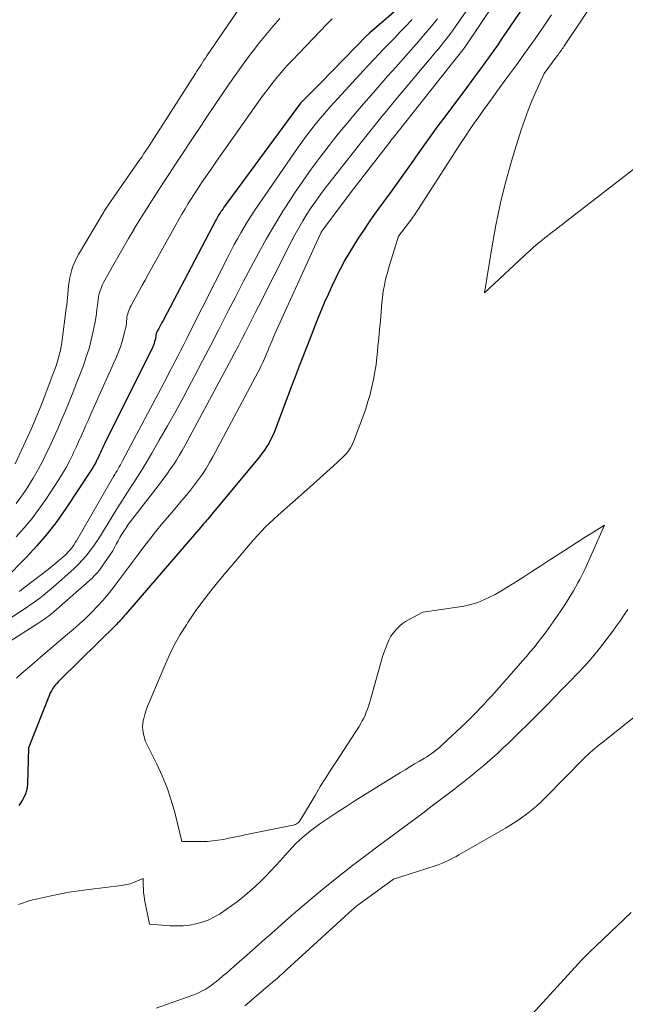
# Model space of a CAD drawing. Units: feet. Extents: x 1146672 to 1151672, y 7068870 to 7074867.
# Drawn here: x 1147190 to 1147289, y 7071069 to 7071231 of the extents above; entities that cross this region are included whole.
import ezdxf

# ---------------------------------------------------------------- set-up
doc = ezdxf.new("R2010")
doc.units = ezdxf.units.FT
doc.header["$MEASUREMENT"] = 0
doc.layers.add('Level 44', color=7, linetype='Continuous', lineweight=0)
doc.layers.add('Level 45', color=7, linetype='Continuous', lineweight=0)

msp = doc.modelspace()

# ---------------------------------------------------------------- linework, layer by layer
at = {"layer": 'Level 44', "color": 32, "linetype": 'Continuous', "lineweight": 30, "flags": 128}
for points, elevation in [([(1147276.52, 7071239.06), (1147268.81, 7071227.74), (1147268.12, 7071226.74), (1147267.43, 7071225.75), (1147266.72, 7071224.76), (1147266.01, 7071223.78), (1147265.3, 7071222.8), (1147264.58, 7071221.83), (1147263.86, 7071220.86), (1147263.14, 7071219.89), (1147259.43, 7071214.92), (1147258.31, 7071213.4), (1147257.19, 7071211.88), (1147256.09, 7071210.35), (1147255, 7071208.81), (1147253.91, 7071207.27), (1147252.82, 7071205.74), (1147251.72, 7071204.2), (1147250.62, 7071202.67), (1147248.63, 7071199.92), (1147247.76, 7071198.7), (1147246.91, 7071197.48), (1147246.07, 7071196.25), (1147245.24, 7071195.01), (1147244.44, 7071193.76), (1147243.67, 7071192.49), (1147242.94, 7071191.19), (1147242.24, 7071189.87), (1147242.22, 7071189.84), (1147241.54, 7071188.49), (1147240.89, 7071187.13), (1147240.27, 7071185.75), (1147239.66, 7071184.37), (1147239.63, 7071184.31), (1147239.03, 7071182.88), (1147238.45, 7071181.45), (1147237.88, 7071180.02), (1147237.32, 7071178.58), (1147235.56, 7071174), (1147235.23, 7071173.13), (1147234.9, 7071172.26), (1147234.57, 7071171.39), (1147234.24, 7071170.52), (1147231.68, 7071163.7), (1147231.43, 7071163.09), (1147231.16, 7071162.48), (1147230.86, 7071161.89), (1147230.54, 7071161.31), (1147230.19, 7071160.74), (1147229.83, 7071160.19), (1147229.43, 7071159.66), (1147229.02, 7071159.13), (1147221.22, 7071149.71), (1147221, 7071149.44), (1147220.77, 7071149.17), (1147220.55, 7071148.9), (1147220.32, 7071148.64), (1147220.09, 7071148.37), (1147219.86, 7071148.11), (1147219.63, 7071147.84), (1147219.4, 7071147.58), (1147207.03, 7071133.25), (1147206.92, 7071133.12), (1147206.81, 7071132.99), (1147206.7, 7071132.86), (1147206.59, 7071132.72), (1147206.48, 7071132.59), (1147206.37, 7071132.46), (1147206.26, 7071132.33), (1147206.14, 7071132.2), (1147206.13, 7071132.18), (1147206, 7071132.04), (1147205.88, 7071131.91), (1147205.75, 7071131.78), (1147205.62, 7071131.65), (1147196.35, 7071122.53), (1147196.07, 7071122.25), (1147195.81, 7071121.96), (1147195.56, 7071121.67), (1147195.31, 7071121.36), (1147195.09, 7071121.05), (1147194.88, 7071120.72), (1147194.71, 7071120.38), (1147194.55, 7071120.02), (1147191.11, 7071111.35), (1147190.98, 7071105.4), (1147190.93, 7071104.85), (1147190.82, 7071104.32), (1147190.64, 7071103.81), (1147190.41, 7071103.31), (1147190.13, 7071102.82), (1147189.85, 7071102.35), (1147189.54, 7071101.88)], 2230), ([(1147254.06, 7071234.69), (1147247.12, 7071228.67), (1147247.07, 7071228.62), (1147247.01, 7071228.57), (1147246.96, 7071228.53), (1147246.9, 7071228.48), (1147246.85, 7071228.43), (1147246.8, 7071228.38), (1147246.75, 7071228.33), (1147246.7, 7071228.28), (1147239.08, 7071220.47), (1147235.82, 7071217.22), (1147235.76, 7071217.14), (1147223.85, 7071200.97), (1147223.63, 7071200.67), (1147223.42, 7071200.37), (1147223.2, 7071200.07), (1147222.99, 7071199.76), (1147222.83, 7071199.54), (1147222.7, 7071199.35), (1147222.57, 7071199.15), (1147222.44, 7071198.95), (1147222.32, 7071198.75), (1147222.2, 7071198.54), (1147222.08, 7071198.33), (1147221.97, 7071198.13), (1147221.86, 7071197.92), (1147213.2, 7071181.47), (1147213.03, 7071181.15), (1147212.86, 7071180.83), (1147212.69, 7071180.51), (1147212.51, 7071180.19), (1147212.26, 7071179.73), (1147212.21, 7071179.64), (1147212.17, 7071179.55), (1147212.14, 7071179.46), (1147212.1, 7071179.36), (1147212.08, 7071179.27), (1147212.06, 7071179.17), (1147212.04, 7071179.07), (1147212.03, 7071178.97), (1147212.02, 7071178.89), (1147212, 7071178.75), (1147211.98, 7071178.61), (1147211.95, 7071178.47), (1147211.92, 7071178.33), (1147211.83, 7071178.02), (1147211.74, 7071177.73), (1147211.64, 7071177.44), (1147211.53, 7071177.16), (1147211.4, 7071176.88), (1147203.79, 7071161.62), (1147203.62, 7071161.26), (1147203.45, 7071160.9), (1147203.28, 7071160.54), (1147203.11, 7071160.18), (1147202.95, 7071159.82), (1147202.78, 7071159.46), (1147202.61, 7071159.1), (1147202.44, 7071158.74), (1147202.37, 7071158.59), (1147202.16, 7071158.17), (1147201.93, 7071157.75), (1147201.69, 7071157.34), (1147201.44, 7071156.93), (1147197.27, 7071150.63), (1147195.77, 7071148.51), (1147194.2, 7071146.45), (1147192.51, 7071144.48), (1147190.75, 7071142.58), (1147187.31, 7071139.09)], 2240)]:
    msp.add_lwpolyline(points, dxfattribs=dict(at, elevation=elevation))
at = {"layer": 'Level 45', "color": 32, "linetype": 'Continuous', "lineweight": 0, "flags": 128}
for points, elevation in [([(1147277.32, 7071248.12), (1147262.75, 7071226.4), (1147262.71, 7071226.33), (1147262.66, 7071226.27), (1147262.62, 7071226.2), (1147262.57, 7071226.14), (1147262.53, 7071226.08), (1147262.48, 7071226.01), (1147262.43, 7071225.95), (1147262.38, 7071225.89), (1147250.94, 7071211.47), (1147250.89, 7071211.4), (1147250.84, 7071211.34), (1147250.8, 7071211.28), (1147250.75, 7071211.22), (1147250.7, 7071211.16), (1147250.65, 7071211.09), (1147250.6, 7071211.03), (1147250.55, 7071210.97), (1147244.51, 7071203.14), (1147239.54, 7071196.52), (1147239.48, 7071196.44), (1147239.42, 7071196.36), (1147239.37, 7071196.28), (1147239.31, 7071196.2), (1147239.26, 7071196.12), (1147239.21, 7071196.03), (1147239.16, 7071195.95), (1147239.12, 7071195.86), (1147239.07, 7071195.77), (1147239.03, 7071195.68), (1147238.99, 7071195.6), (1147238.95, 7071195.51), (1147231.56, 7071179.27), (1147231.33, 7071178.74), (1147231.1, 7071178.22), (1147230.87, 7071177.69), (1147230.65, 7071177.16), (1147230.64, 7071177.13), (1147230.43, 7071176.61), (1147230.22, 7071176.1), (1147230, 7071175.58), (1147229.79, 7071175.07), (1147229.56, 7071174.56), (1147229.33, 7071174.05), (1147229.08, 7071173.55), (1147228.83, 7071173.06), (1147221.36, 7071159.11), (1147220.82, 7071158.15), (1147220.26, 7071157.2), (1147219.66, 7071156.28), (1147219.03, 7071155.38), (1147218.37, 7071154.49), (1147217.7, 7071153.62), (1147217, 7071152.76), (1147216.29, 7071151.92), (1147214.31, 7071149.61), (1147213.12, 7071148.2), (1147211.95, 7071146.77), (1147210.81, 7071145.32), (1147209.68, 7071143.85), (1147209.1, 7071143.08), (1147208.29, 7071141.99), (1147207.48, 7071140.89), (1147206.67, 7071139.8), (1147205.86, 7071138.7), (1147205.04, 7071137.62), (1147204.19, 7071136.56), (1147203.31, 7071135.53), (1147202.4, 7071134.52), (1147201.45, 7071133.53), (1147200.48, 7071132.58), (1147199.47, 7071131.66), (1147198.45, 7071130.76), (1147197.55, 7071130.01), (1147196.06, 7071128.75), (1147194.57, 7071127.48), (1147193.09, 7071126.21), (1147191.61, 7071124.93), (1147190.06, 7071123.58), (1147189.19, 7071122.76)], 2232), ([(1147270.09, 7071242.58), (1147261.16, 7071229.71), (1147260.79, 7071229.19), (1147260.41, 7071228.66), (1147260.03, 7071228.15), (1147259.64, 7071227.63), (1147259.24, 7071227.13), (1147258.84, 7071226.62), (1147258.43, 7071226.12), (1147258.02, 7071225.63), (1147251.14, 7071217.41), (1147250.47, 7071216.6), (1147249.79, 7071215.79), (1147249.12, 7071214.97), (1147248.45, 7071214.16), (1147247.78, 7071213.34), (1147247.12, 7071212.52), (1147246.47, 7071211.7), (1147245.81, 7071210.87), (1147239.81, 7071203.18), (1147239.02, 7071202.14), (1147238.25, 7071201.08), (1147237.52, 7071200.01), (1147236.8, 7071198.92), (1147236.12, 7071197.81), (1147235.46, 7071196.68), (1147234.83, 7071195.54), (1147234.23, 7071194.39), (1147228.88, 7071183.8), (1147228.34, 7071182.71), (1147227.79, 7071181.63), (1147227.24, 7071180.55), (1147226.69, 7071179.47), (1147226.14, 7071178.39), (1147225.58, 7071177.32), (1147225.01, 7071176.24), (1147224.44, 7071175.17), (1147216.76, 7071160.93), (1147216.32, 7071160.14), (1147215.86, 7071159.35), (1147215.39, 7071158.58), (1147214.91, 7071157.81), (1147214.4, 7071157.06), (1147213.89, 7071156.32), (1147213.35, 7071155.59), (1147212.81, 7071154.86), (1147208.25, 7071148.99), (1147207.87, 7071148.48), (1147207.5, 7071147.98), (1147207.14, 7071147.46), (1147206.79, 7071146.93), (1147206.46, 7071146.4), (1147206.14, 7071145.86), (1147205.83, 7071145.32), (1147205.54, 7071144.77), (1147204.97, 7071143.66), (1147203.11, 7071140.97), (1147202.76, 7071140.49), (1147202.39, 7071140.04), (1147201.98, 7071139.61), (1147201.55, 7071139.2), (1147195.29, 7071133.69), (1147195, 7071133.44), (1147194.71, 7071133.2), (1147194.41, 7071132.96), (1147194.1, 7071132.74), (1147193.79, 7071132.52), (1147193.48, 7071132.3), (1147193.17, 7071132.09), (1147192.85, 7071131.88), (1147186.76, 7071127.95)], 2234), ([(1147287.85, 7071239.78), (1147278.97, 7071226.45), (1147278.84, 7071226.25), (1147278.7, 7071226.06), (1147278.57, 7071225.86), (1147278.43, 7071225.67), (1147278.29, 7071225.47), (1147278.16, 7071225.28), (1147278.02, 7071225.08), (1147277.87, 7071224.89), (1147275.73, 7071221.99), (1147274.38, 7071219.02), (1147273.73, 7071217.52), (1147273.12, 7071216.01), (1147272.57, 7071214.48), (1147272.04, 7071212.93), (1147270.88, 7071209.27), (1147270.27, 7071207.27), (1147269.69, 7071205.26), (1147269.16, 7071203.23), (1147268.67, 7071201.2), (1147268.58, 7071200.78), (1147268.17, 7071198.95), (1147267.79, 7071197.11), (1147267.45, 7071195.26), (1147267.13, 7071193.41), (1147265.92, 7071186), (1147272.43, 7071192.07), (1147272.74, 7071192.36), (1147273.06, 7071192.64), (1147273.37, 7071192.93), (1147273.68, 7071193.21), (1147274, 7071193.49), (1147274.32, 7071193.77), (1147274.65, 7071194.05), (1147274.97, 7071194.32), (1147275.08, 7071194.4), (1147275.46, 7071194.71), (1147275.84, 7071195.02), (1147276.22, 7071195.33), (1147276.61, 7071195.63), (1147277.03, 7071195.96), (1147277.63, 7071196.43), (1147278.23, 7071196.9), (1147278.83, 7071197.36), (1147279.43, 7071197.83), (1147291.97, 7071207.53)], 2226), ([(1147226.35, 7071233.62), (1147220.4, 7071224.9), (1147220.16, 7071224.54), (1147219.92, 7071224.19), (1147219.69, 7071223.83), (1147219.46, 7071223.46), (1147219.22, 7071223.1), (1147218.99, 7071222.74), (1147218.76, 7071222.38), (1147218.53, 7071222.02), (1147210.82, 7071210), (1147210.45, 7071209.43), (1147210.08, 7071208.86), (1147209.7, 7071208.3), (1147209.31, 7071207.74), (1147204.3, 7071200.57), (1147204.19, 7071200.41), (1147204.07, 7071200.24), (1147203.96, 7071200.08), (1147203.85, 7071199.91), (1147203.74, 7071199.74), (1147203.63, 7071199.57), (1147203.52, 7071199.4), (1147203.42, 7071199.23), (1147199.36, 7071192.32), (1147199.03, 7071191.72), (1147198.74, 7071191.11), (1147198.48, 7071190.48), (1147198.25, 7071189.84), (1147198.07, 7071189.19), (1147197.91, 7071188.53), (1147197.8, 7071187.86), (1147197.71, 7071187.18), (1147197.59, 7071185.8), (1147197.53, 7071185.21), (1147197.47, 7071184.63), (1147197.4, 7071184.05), (1147197.33, 7071183.47), (1147196.59, 7071177.85), (1147196.49, 7071177.23), (1147196.38, 7071176.62), (1147196.24, 7071176.01), (1147196.08, 7071175.41), (1147195.9, 7071174.81), (1147195.71, 7071174.21), (1147195.51, 7071173.62), (1147195.29, 7071173.04), (1147193.36, 7071167.95), (1147192.95, 7071166.89), (1147192.52, 7071165.84), (1147192.07, 7071164.8), (1147191.61, 7071163.76), (1147188.95, 7071157.98)], 2246), ([(1147258.23, 7071230.99), (1147257.47, 7071230.03), (1147256.69, 7071229.1), (1147255.9, 7071228.17), (1147255.1, 7071227.24), (1147254.3, 7071226.33), (1147253.49, 7071225.41), (1147251.45, 7071223.13), (1147250.11, 7071221.62), (1147248.77, 7071220.11), (1147247.44, 7071218.59), (1147246.11, 7071217.06), (1147244.8, 7071215.53), (1147243.5, 7071213.98), (1147242.22, 7071212.42), (1147240.95, 7071210.84), (1147240.45, 7071210.21), (1147238.97, 7071208.29), (1147237.52, 7071206.34), (1147236.12, 7071204.36), (1147234.76, 7071202.35), (1147234.31, 7071201.67), (1147232.87, 7071199.42), (1147231.48, 7071197.15), (1147230.14, 7071194.85), (1147228.84, 7071192.52), (1147227.59, 7071190.16), (1147226.34, 7071187.8), (1147225.12, 7071185.43), (1147223.9, 7071183.06), (1147223.68, 7071182.62), (1147222.36, 7071180.02), (1147221.03, 7071177.43), (1147219.68, 7071174.85), (1147218.33, 7071172.26), (1147217.88, 7071171.42), (1147216.59, 7071169), (1147215.28, 7071166.6), (1147213.94, 7071164.21), (1147212.58, 7071161.83), (1147211.36, 7071159.7), (1147210.59, 7071158.4), (1147209.81, 7071157.11), (1147209, 7071155.83), (1147208.18, 7071154.56), (1147207.36, 7071153.29), (1147206.55, 7071152.01), (1147205.75, 7071150.73), (1147204.95, 7071149.45), (1147203.45, 7071146.98), (1147202.92, 7071146.15), (1147202.39, 7071145.32), (1147201.83, 7071144.51), (1147201.26, 7071143.71), (1147200.65, 7071142.93), (1147200.01, 7071142.19), (1147199.33, 7071141.48), (1147198.62, 7071140.8), (1147195.61, 7071138.11), (1147194.93, 7071137.52), (1147194.23, 7071136.93), (1147193.52, 7071136.37), (1147192.81, 7071135.81), (1147192.08, 7071135.28), (1147191.34, 7071134.75), (1147190.59, 7071134.23), (1147189.84, 7071133.73), (1147186.58, 7071131.59)], 2236), ([(1147240.95, 7071230.98), (1147240.52, 7071230.56), (1147240.09, 7071230.13), (1147234.42, 7071224.23), (1147233.71, 7071223.48), (1147233.02, 7071222.71), (1147232.35, 7071221.93), (1147231.69, 7071221.13), (1147231.06, 7071220.32), (1147230.43, 7071219.5), (1147229.81, 7071218.67), (1147229.21, 7071217.84), (1147223.81, 7071210.23), (1147222.9, 7071208.93), (1147221.99, 7071207.63), (1147221.09, 7071206.32), (1147220.19, 7071205.01), (1147219.54, 7071204.06), (1147218.98, 7071203.22), (1147218.42, 7071202.38), (1147217.88, 7071201.52), (1147217.34, 7071200.67), (1147216.82, 7071199.81), (1147216.31, 7071198.94), (1147215.8, 7071198.06), (1147215.31, 7071197.19), (1147210.78, 7071189.03), (1147210.26, 7071188.09), (1147209.74, 7071187.16), (1147209.22, 7071186.22), (1147208.7, 7071185.28), (1147207.95, 7071183.93), (1147207.82, 7071183.67), (1147207.69, 7071183.4), (1147207.59, 7071183.13), (1147207.49, 7071182.85), (1147207.41, 7071182.57), (1147207.34, 7071182.29), (1147207.29, 7071182), (1147207.26, 7071181.71), (1147207.23, 7071181.45), (1147207.19, 7071181.04), (1147207.13, 7071180.62), (1147207.05, 7071180.2), (1147206.96, 7071179.79), (1147206.73, 7071178.88), (1147206.5, 7071178.02), (1147206.24, 7071177.17), (1147205.92, 7071176.33), (1147205.58, 7071175.51), (1147201.76, 7071167), (1147201.36, 7071166.1), (1147200.96, 7071165.2), (1147200.56, 7071164.29), (1147200.16, 7071163.39), (1147199.77, 7071162.49), (1147199.36, 7071161.58), (1147198.95, 7071160.69), (1147198.54, 7071159.79), (1147198.38, 7071159.46), (1147197.86, 7071158.41), (1147197.31, 7071157.38), (1147196.71, 7071156.37), (1147196.09, 7071155.38), (1147193.95, 7071152.12), (1147192.83, 7071150.51), (1147191.66, 7071148.95), (1147190.41, 7071147.45), (1147189.1, 7071146)], 2242), ([(1147232.37, 7071231.02), (1147231.22, 7071229.74), (1147230.11, 7071228.44), (1147229.03, 7071227.1), (1147227.99, 7071225.74), (1147227.57, 7071225.17), (1147226.35, 7071223.52), (1147225.15, 7071221.85), (1147223.97, 7071220.17), (1147222.81, 7071218.48), (1147221.66, 7071216.77), (1147220.52, 7071215.07), (1147219.38, 7071213.36), (1147218.24, 7071211.65), (1147216.23, 7071208.62), (1147215.24, 7071207.12), (1147214.26, 7071205.62), (1147213.27, 7071204.11), (1147212.29, 7071202.6), (1147211.32, 7071201.08), (1147210.36, 7071199.56), (1147209.42, 7071198.04), (1147208.49, 7071196.5), (1147208.47, 7071196.46), (1147207.56, 7071194.94), (1147206.67, 7071193.42), (1147205.79, 7071191.89), (1147204.91, 7071190.35), (1147203.65, 7071188.12), (1147203.42, 7071187.69), (1147203.21, 7071187.26), (1147203.03, 7071186.81), (1147202.87, 7071186.35), (1147202.74, 7071185.88), (1147202.63, 7071185.41), (1147202.55, 7071184.93), (1147202.49, 7071184.45), (1147202.45, 7071184.02), (1147202.37, 7071183.32), (1147202.28, 7071182.63), (1147202.17, 7071181.93), (1147202.05, 7071181.24), (1147201.75, 7071179.74), (1147201.43, 7071178.31), (1147201.06, 7071176.9), (1147200.62, 7071175.5), (1147200.13, 7071174.12), (1147199.54, 7071172.58), (1147198.97, 7071171.09), (1147198.38, 7071169.61), (1147197.79, 7071168.13), (1147197.19, 7071166.65), (1147196.57, 7071165.18), (1147195.94, 7071163.72), (1147195.29, 7071162.26), (1147194.62, 7071160.81), (1147194.22, 7071159.96), (1147193.49, 7071158.47), (1147192.72, 7071157.01), (1147191.89, 7071155.58), (1147191.02, 7071154.17), (1147190.63, 7071153.57), (1147189.89, 7071152.5), (1147189.12, 7071151.45)], 2244), ([(1147276.95, 7071231.64), (1147275.55, 7071229.6), (1147274.13, 7071227.56), (1147272.69, 7071225.53), (1147271.25, 7071223.51), (1147269.78, 7071221.51), (1147267.99, 7071219.07), (1147267.24, 7071218.03), (1147266.48, 7071217), (1147265.74, 7071215.96), (1147264.99, 7071214.91), (1147264.26, 7071213.86), (1147263.53, 7071212.81), (1147262.82, 7071211.74), (1147262.12, 7071210.67), (1147255.35, 7071200.12), (1147255.19, 7071199.87), (1147255.03, 7071199.62), (1147254.86, 7071199.38), (1147254.69, 7071199.13), (1147254.53, 7071198.89), (1147254.35, 7071198.65), (1147254.18, 7071198.41), (1147254, 7071198.17), (1147251.85, 7071195.31), (1147250.21, 7071190.01), (1147250.01, 7071189.32), (1147249.82, 7071188.64), (1147249.66, 7071187.95), (1147249.52, 7071187.25), (1147249.39, 7071186.55), (1147249.28, 7071185.85), (1147249.19, 7071185.15), (1147249.12, 7071184.44), (1147248.86, 7071181.4), (1147248.73, 7071180), (1147248.6, 7071178.6), (1147248.47, 7071177.21), (1147248.33, 7071175.81), (1147248.3, 7071175.51), (1147248.15, 7071174.27), (1147247.97, 7071173.03), (1147247.74, 7071171.8), (1147247.48, 7071170.57), (1147247.17, 7071169.36), (1147246.83, 7071168.16), (1147246.45, 7071166.96), (1147246.03, 7071165.78), (1147244.52, 7071161.71), (1147244.36, 7071161.32), (1147244.18, 7071160.95), (1147243.98, 7071160.6), (1147243.75, 7071160.25), (1147243.5, 7071159.92), (1147243.24, 7071159.6), (1147242.96, 7071159.3), (1147242.67, 7071159.01), (1147241.13, 7071157.6), (1147240.06, 7071156.62), (1147238.98, 7071155.64), (1147237.89, 7071154.67), (1147236.8, 7071153.7), (1147232.07, 7071149.52), (1147231.38, 7071148.89), (1147230.7, 7071148.25), (1147230.03, 7071147.59), (1147229.38, 7071146.92), (1147228.75, 7071146.23), (1147228.12, 7071145.54), (1147227.5, 7071144.84), (1147226.89, 7071144.13), (1147222.36, 7071138.76), (1147221.02, 7071137.11), (1147219.72, 7071135.42), (1147218.48, 7071133.7), (1147217.29, 7071131.94), (1147217.03, 7071131.55), (1147216.04, 7071129.93), (1147215.11, 7071128.29), (1147214.27, 7071126.6), (1147213.49, 7071124.87), (1147210.94, 7071118.81), (1147210.68, 7071118.16), (1147210.44, 7071117.51), (1147210.23, 7071116.84), (1147210.05, 7071116.17), (1147210, 7071115.98), (1147209.89, 7071115.4), (1147209.85, 7071114.81), (1147209.88, 7071114.23), (1147209.98, 7071113.64), (1147210.25, 7071112.47), (1147212.17, 7071108.67), (1147213.07, 7071106.74), (1147213.87, 7071104.78), (1147214.54, 7071102.77), (1147215.12, 7071100.73), (1147216.29, 7071096), (1147219.52, 7071095.98), (1147220.42, 7071096), (1147221.32, 7071096.06), (1147222.21, 7071096.18), (1147223.1, 7071096.33), (1147223.98, 7071096.51), (1147224.87, 7071096.69), (1147225.75, 7071096.87), (1147226.64, 7071097.05), (1147234.58, 7071098.67), (1147234.76, 7071098.72), (1147234.94, 7071098.79), (1147235.1, 7071098.87), (1147235.26, 7071098.97), (1147235.41, 7071099.09), (1147235.54, 7071099.22), (1147235.66, 7071099.36), (1147235.77, 7071099.52), (1147238.15, 7071103.55), (1147239.01, 7071104.98), (1147239.89, 7071106.4), (1147240.78, 7071107.82), (1147241.69, 7071109.22), (1147242.31, 7071110.16), (1147242.92, 7071111.09), (1147243.53, 7071112.02), (1147244.13, 7071112.95), (1147244.73, 7071113.88), (1147245.36, 7071114.87), (1147245.63, 7071115.32), (1147245.89, 7071115.77), (1147246.13, 7071116.24), (1147246.35, 7071116.71), (1147246.55, 7071117.2), (1147246.74, 7071117.68), (1147246.91, 7071118.18), (1147247.06, 7071118.68), (1147249.26, 7071126.52), (1147249.96, 7071128.38), (1147250.25, 7071129.03), (1147250.58, 7071129.65), (1147250.99, 7071130.22), (1147251.45, 7071130.77), (1147251.66, 7071130.98), (1147252.07, 7071131.37), (1147252.5, 7071131.73), (1147252.97, 7071132.06), (1147253.45, 7071132.35), (1147255.82, 7071133.63), (1147261.86, 7071134.47), (1147262.89, 7071134.66), (1147263.89, 7071134.9), (1147264.87, 7071135.22), (1147265.84, 7071135.61), (1147266.78, 7071136.05), (1147267.71, 7071136.53), (1147268.62, 7071137.04), (1147269.51, 7071137.59), (1147270.73, 7071138.37), (1147272.21, 7071139.32), (1147273.7, 7071140.28), (1147275.19, 7071141.24), (1147276.67, 7071142.2), (1147279.08, 7071143.75), (1147280.17, 7071144.45), (1147281.26, 7071145.15), (1147282.36, 7071145.84), (1147283.45, 7071146.53), (1147285.65, 7071147.9), (1147282.39, 7071140.59), (1147282.13, 7071140.04), (1147281.86, 7071139.5), (1147281.58, 7071138.96), (1147281.28, 7071138.43), (1147280.53, 7071137.13), (1147279.83, 7071135.97), (1147279.11, 7071134.82), (1147278.36, 7071133.68), (1147277.59, 7071132.57), (1147276.44, 7071130.95), (1147275.87, 7071130.16), (1147275.28, 7071129.38), (1147274.68, 7071128.61), (1147274.07, 7071127.84), (1147273.44, 7071127.09), (1147272.81, 7071126.34), (1147272.17, 7071125.6), (1147271.53, 7071124.86), (1147267.58, 7071120.4), (1147267.02, 7071119.77), (1147266.45, 7071119.15), (1147265.88, 7071118.53), (1147265.3, 7071117.91), (1147264.72, 7071117.31), (1147264.13, 7071116.71), (1147263.53, 7071116.11), (1147262.92, 7071115.53), (1147258.95, 7071111.76), (1147258.62, 7071111.46), (1147258.28, 7071111.17), (1147257.93, 7071110.9), (1147257.57, 7071110.63), (1147257.21, 7071110.38), (1147256.84, 7071110.13), (1147256.46, 7071109.89), (1147256.08, 7071109.66), (1147255.27, 7071109.18), (1147254.48, 7071108.71), (1147253.7, 7071108.24), (1147252.92, 7071107.76), (1147252.14, 7071107.28), (1147244.85, 7071102.75), (1147243.35, 7071101.8), (1147241.86, 7071100.84), (1147240.39, 7071099.86), (1147238.92, 7071098.87), (1147238.7, 7071098.72), (1147237.39, 7071097.75), (1147236.14, 7071096.71), (1147234.96, 7071095.59), (1147233.84, 7071094.4), (1147233.24, 7071093.71), (1147232.45, 7071092.83), (1147231.66, 7071091.96), (1147230.85, 7071091.1), (1147230.03, 7071090.24), (1147229.2, 7071089.41), (1147228.34, 7071088.6), (1147227.46, 7071087.82), (1147226.55, 7071087.06), (1147226.31, 7071086.86), (1147225.41, 7071086.15), (1147224.49, 7071085.46), (1147223.56, 7071084.8), (1147222.61, 7071084.15), (1147222.47, 7071084.07), (1147221.56, 7071083.54), (1147220.61, 7071083.08), (1147219.62, 7071082.72), (1147218.6, 7071082.44), (1147217.55, 7071082.26), (1147216.5, 7071082.14), (1147215.45, 7071082.11), (1147214.39, 7071082.15), (1147211, 7071082.43), (1147210.19, 7071086.44), (1147210.09, 7071087.01), (1147210.02, 7071087.59), (1147209.98, 7071088.17), (1147209.96, 7071088.75), (1147209.96, 7071089.91), (1147208.62, 7071089.33), (1147208.35, 7071089.22), (1147208.08, 7071089.13), (1147207.8, 7071089.05), (1147207.52, 7071088.98), (1147207.23, 7071088.92), (1147206.95, 7071088.87), (1147206.66, 7071088.82), (1147206.38, 7071088.78), (1147201.01, 7071088.12), (1147199.39, 7071087.89), (1147197.78, 7071087.64), (1147196.17, 7071087.34), (1147194.57, 7071087.02), (1147192.63, 7071086.59), (1147192.01, 7071086.44), (1147191.39, 7071086.28), (1147190.77, 7071086.09), (1147190.17, 7071085.88), (1147189.5, 7071085.64)], 2228), ([(1147254.08, 7071230.87), (1147252.93, 7071229.67), (1147252.07, 7071228.78), (1147251.21, 7071227.88), (1147250.35, 7071226.99), (1147249.49, 7071226.1), (1147248.63, 7071225.21), (1147247.77, 7071224.31), (1147246.93, 7071223.4), (1147246.08, 7071222.49), (1147241.34, 7071217.32), (1147240.53, 7071216.42), (1147239.73, 7071215.51), (1147238.95, 7071214.59), (1147238.18, 7071213.65), (1147237.43, 7071212.7), (1147236.7, 7071211.74), (1147235.99, 7071210.77), (1147235.29, 7071209.78), (1147228.28, 7071199.56), (1147227.67, 7071198.65), (1147227.08, 7071197.73), (1147226.5, 7071196.8), (1147225.95, 7071195.85), (1147225.41, 7071194.9), (1147224.88, 7071193.93), (1147224.37, 7071192.96), (1147223.87, 7071191.99), (1147217.51, 7071179.34), (1147217.05, 7071178.43), (1147216.6, 7071177.53), (1147216.14, 7071176.63), (1147215.67, 7071175.73), (1147215.21, 7071174.83), (1147214.74, 7071173.93), (1147214.27, 7071173.03), (1147213.8, 7071172.14), (1147206.55, 7071158.44), (1147206.38, 7071158.12), (1147206.2, 7071157.79), (1147206.02, 7071157.47), (1147205.84, 7071157.15), (1147205.66, 7071156.83), (1147205.47, 7071156.51), (1147205.29, 7071156.18), (1147205.1, 7071155.86), (1147199, 7071145.34), (1147198.81, 7071145.03), (1147198.61, 7071144.72), (1147198.4, 7071144.41), (1147198.19, 7071144.11), (1147197.96, 7071143.82), (1147197.72, 7071143.55), (1147197.47, 7071143.28), (1147197.2, 7071143.03), (1147196.67, 7071142.55), (1147196.12, 7071142.07), (1147195.57, 7071141.6), (1147195, 7071141.14), (1147194.43, 7071140.69), (1147190.33, 7071137.53), (1147189.63, 7071137.01)], 2238), ([(1147289.45, 7071134.04), (1147288.85, 7071133.15), (1147288.24, 7071132.26), (1147287.62, 7071131.38), (1147286.98, 7071130.51), (1147285.9, 7071129.06), (1147284.79, 7071127.63), (1147283.65, 7071126.23), (1147282.45, 7071124.87), (1147281.22, 7071123.55), (1147279.97, 7071122.25), (1147278.71, 7071120.95), (1147277.44, 7071119.66), (1147276.17, 7071118.37), (1147275.5, 7071117.69), (1147274.26, 7071116.44), (1147273.01, 7071115.2), (1147271.76, 7071113.97), (1147270.5, 7071112.74), (1147269.98, 7071112.24), (1147268.96, 7071111.27), (1147267.94, 7071110.32), (1147266.89, 7071109.39), (1147265.84, 7071108.47), (1147264.76, 7071107.56), (1147263.68, 7071106.67), (1147262.59, 7071105.8), (1147261.48, 7071104.94), (1147261.08, 7071104.63), (1147259.77, 7071103.63), (1147258.45, 7071102.63), (1147257.13, 7071101.64), (1147255.8, 7071100.65), (1147248.26, 7071095.03), (1147246.93, 7071094.03), (1147245.6, 7071093.03), (1147244.28, 7071092.01), (1147242.96, 7071090.99), (1147241.66, 7071089.96), (1147240.36, 7071088.92), (1147239.07, 7071087.86), (1147237.79, 7071086.79), (1147236.4, 7071085.62), (1147235.32, 7071084.69), (1147234.24, 7071083.76), (1147233.17, 7071082.83), (1147232.1, 7071081.88), (1147231.03, 7071080.94), (1147229.97, 7071079.99), (1147228.9, 7071079.05), (1147227.83, 7071078.11), (1147224.82, 7071075.45), (1147224.2, 7071074.91), (1147223.59, 7071074.38), (1147222.96, 7071073.85), (1147222.34, 7071073.32), (1147221.95, 7071073), (1147221.51, 7071072.65), (1147221.06, 7071072.31), (1147220.59, 7071072), (1147220.12, 7071071.71), (1147219.63, 7071071.44), (1147219.13, 7071071.19), (1147218.62, 7071070.97), (1147218.09, 7071070.77), (1147212.05, 7071068.63)], 2226), ([(1147294.33, 7071119.46), (1147285.13, 7071112.12), (1147284.75, 7071111.82), (1147284.38, 7071111.52), (1147284.01, 7071111.21), (1147283.65, 7071110.89), (1147283.29, 7071110.57), (1147282.94, 7071110.25), (1147282.59, 7071109.92), (1147282.25, 7071109.58), (1147275.99, 7071103.24), (1147275.24, 7071102.51), (1147274.47, 7071101.8), (1147273.67, 7071101.13), (1147272.85, 7071100.47), (1147272.01, 7071099.85), (1147271.15, 7071099.25), (1147270.27, 7071098.69), (1147269.37, 7071098.15), (1147261.75, 7071093.79), (1147261.28, 7071093.53), (1147260.81, 7071093.27), (1147260.33, 7071093.03), (1147259.85, 7071092.79), (1147259.36, 7071092.57), (1147258.87, 7071092.36), (1147258.36, 7071092.17), (1147257.86, 7071091.99), (1147251, 7071089.78), (1147245.37, 7071085.68), (1147245.23, 7071085.57), (1147245.08, 7071085.46), (1147244.94, 7071085.35), (1147244.8, 7071085.24), (1147244.66, 7071085.12), (1147244.52, 7071085), (1147244.38, 7071084.88), (1147244.25, 7071084.76), (1147233.49, 7071074.96), (1147233.11, 7071074.61), (1147232.73, 7071074.26), (1147232.35, 7071073.92), (1147231.96, 7071073.57), (1147231.58, 7071073.23), (1147231.19, 7071072.89), (1147230.8, 7071072.55), (1147230.41, 7071072.22), (1147226.62, 7071069.01)], 2224), ([(1147290.02, 7071084.34), (1147284.32, 7071078.91), (1147283.94, 7071078.55), (1147283.56, 7071078.19), (1147283.19, 7071077.82), (1147282.81, 7071077.45), (1147282.44, 7071077.08), (1147282.08, 7071076.71), (1147281.72, 7071076.33), (1147281.36, 7071075.94), (1147269.14, 7071062.54)], 2222)]:
    msp.add_lwpolyline(points, dxfattribs=dict(at, elevation=elevation))

doc.saveas('drawing.dxf')
